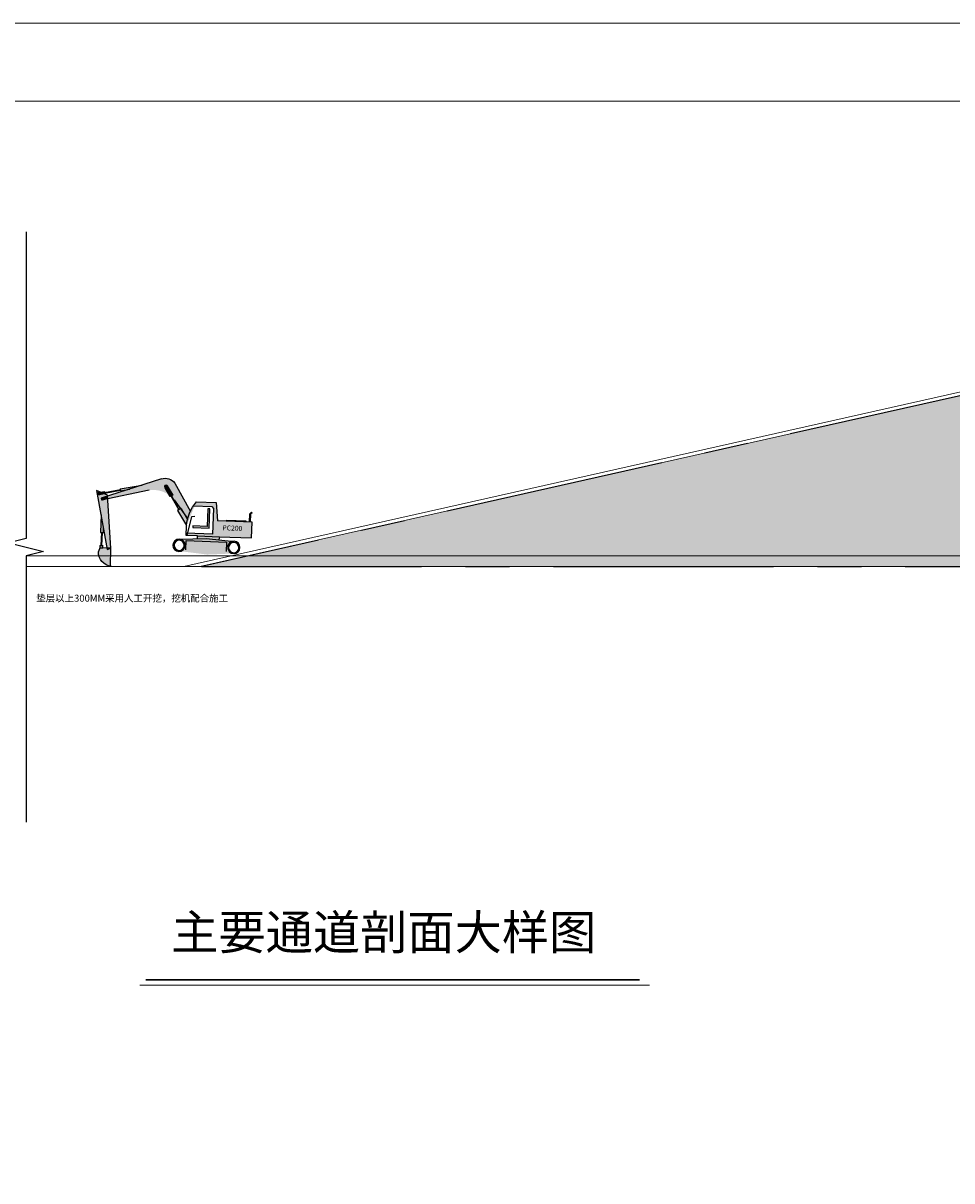
# Model space of a CAD drawing. Extents: x 72844660 to 150386322, y 83685770 to 169718748.
# Drawn here: x 73573914 to 73600732, y 85076331 to 85109744 of the extents above; entities that cross this region are included whole.
import ezdxf

# ---------------------------------------------------------------- set-up
doc = ezdxf.new("R2010")
doc.units = 0
doc.header["$LTSCALE"] = 200
doc.linetypes.add('CENTER', pattern=[50.800000000000004, 31.75, -6.349999999999999, 6.349999999999999, -6.349999999999999])
doc.linetypes.add('DOTE', pattern=[2.4200000000000004, 2, -0.2, 0.02, -0.2])
for name, color, linetype in [('0-Axis（二层支撑主轴线）', 7, 'CENTER'), ('DIM', 7, 'Continuous'), ('钢支撑', 8, 'Continuous')]:
    doc.layers.add(name, color=color, linetype=linetype)
doc.layers.add('0-支撑梁轴线', color=3, linetype='DOTE', lineweight=13)
doc.layers.add('0-标注', color=7, linetype='Continuous', lineweight=9)
doc.styles.add('PM_TEXT', font='tssdeng.shx', dxfattribs={"width": 0.699999988079071, "bigfont": 'tssdchn.shx'})

# ---------------------------------------------------------------- blocks, each defined once
blk = doc.blocks.new('200')
h = blk.add_hatch(color=30)
edge = h.paths.add_edge_path()
edge.add_line((1999222.34137076, 205422.792367389), (1999114.54556298, 205589.502939292))
edge.add_ellipse((1999142.28095637, 205617.413180244), major_axis=(39.34704233814482, 0.2094314126784561), ratio=0.999999996266703, start_angle=179.6950362174275, end_angle=224.8750684251451, ccw=False)
edge.add_ellipse((1999142.28095638, 205617.413180247), major_axis=(-39.3469260624378, 0.230243395804739), ratio=0.999999996293013, start_angle=191.4792365461857, end_angle=360.3352695036289, ccw=False)
edge.add_line((1999180.88664291, 205625.018084534), (1999311.04159469, 205421.711155789))
edge.add_line((1999311.04159469, 205421.711155789), (1999283.03899504, 205407.042650016))
edge.add_line((1999283.03899504, 205407.042650016), (1999318.18907318, 205348.720366363))
edge.add_ellipse((1998863.15354247, 204858.961919831), major_axis=(668.521255164712, 0.0577264349564711), ratio=0.999999996293599, start_angle=393.6637998324998, end_angle=407.09983069946975, ccw=False)
edge.add_line((1999419.53480229, 205229.583781889), (1999694.59445107, 204875.080539733))
edge.add_ellipse((2000730.22509211, 204638.490274991), major_axis=(-1062.31152596987, 0.01538163140419729), ratio=0.9999999962965849, start_angle=337.2311015558427, end_angle=347.13241664973896, ccw=False)
edge.add_line((1999750.70187709, 205049.635077264), (1999350.00713597, 205713.367504504))
edge.add_ellipse((1999125.35227811, 205526.513997625), major_axis=(-292.205472852186, 0.009418352257340282), ratio=0.9999999962954439, start_angle=219.7533596172529, end_angle=289.9755433791759)
edge.add_line((1999025.5381864, 205801.143174866), (1997746.18455508, 205336.163110194))
edge.add_line((1997746.18455508, 205336.163110194), (1997752.86551147, 205268.132871248))
edge.add_line((1997752.86551147, 205268.132871248), (1998662.25468328, 205496.5827455))
edge.add_ellipse((1998863.15354246, 204858.961919849), major_axis=(668.5212575386292, 0.0123690609824584), ratio=0.999999996295631, start_angle=57.49979173497093, end_angle=107.4873153443302, ccw=False)
for color, points in [(256, [(1998050.6674947, 205488.842050711), (1998046.19808342, 205506.145776108), (1997672.6476021, 205421.973477455), (1997676.25726188, 205407.031391597)]), (3, [(1998260.33186886, 205523.029544429), (1998556.80239405, 205630.781522148), (1998041.818845, 205523.100389238), (1998053.93083558, 205476.207734693)]), (4, [(2000216.4698172, 205123.299966812), (2000164.23464296, 205123.299966812), (2000164.23464296, 204699.978778663), (1999821.80450003, 204699.978778663), (1999821.80450003, 204659.386758588), (2000216.4698172, 204659.386758588)]), (20, [(2001197.72847297, 205036.864385953), (2001234.51455226, 205066.598248201), (2001219.10339861, 205081.996111112), (2001178.00698888, 205046.0672034), (2001177.64538608, 204843.321943894), (2001197.62069074, 204843.321943894)]), (20, [(2001089.25931201, 204843.321943894), (2001089.25931201, 204867.2186418), (2000637.15986517, 204867.2186418), (2000637.15986517, 204843.321943894)]), (256, [(1997655.05398015, 204458.951619146), (1997631.19483151, 204458.950704576), (1997630.74390039, 204145.688963088), (1997654.55384234, 204145.278892268)]), (251, [(2000463.09731579, 204390.979148214), (2000470.52670392, 204463.454141884), (2000463.35380286, 204463.454141884), (1999946.86299157, 204463.454141884), (1999946.74532385, 204397.458320667), (2000158.85696407, 204413.211111566)]), (256, [(1999675.95418057, 204116.505231838), (2000648.69601479, 204116.505231838), (2000648.69601479, 204339.646910029), (1999675.95418057, 204339.646910029)])]:
    blk.add_hatch(color=color).paths.add_polyline_path(points)
h = blk.add_hatch(color=3)
edge = h.paths.add_edge_path()
edge.add_ellipse((1999142.28095638, 205617.41318022), major_axis=(39.3411600761038, 0.711847367636384), ratio=0.999999995363879, start_angle=358.9633910515019, end_angle=370.10735811034834, ccw=False)
edge.add_ellipse((1999142.28095638, 205617.413180242), major_axis=(-39.3475888231041, 0.0292664266757426), ratio=0.9999999962857729, start_angle=45.2226483143026, end_angle=180.0426161460823, ccw=False)
edge.add_line((1999114.54556297, 205589.502939301), (1999222.34137077, 205422.792367389))
edge.add_ellipse((1998863.15354234, 204858.961919906), major_axis=(668.4441628645484, 10.15248804953), ratio=0.999999996337039, start_angle=412.5487734809984, end_angle=416.6306968723985, ccw=False)
edge.add_line((1999261.56521861, 205395.794115321), (1999311.04159469, 205421.711155789))
edge.add_line((1999311.04159469, 205421.711155789), (1999180.88664291, 205625.018084528))
edge = h.paths.add_edge_path()
edge.add_line((1999222.34137076, 205422.792367389), (1999245.30577582, 205387.276987152))
edge.add_line((1999245.30577582, 205387.276987152), (1999261.56521861, 205395.794115329))
edge.add_ellipse((1998863.15354248, 204858.961919837), major_axis=(668.035000758298, 25.49332305107299), ratio=0.9999999963915579, start_angle=51.23348699478174, end_angle=55.31541038770647)
h = blk.add_hatch(color=30)
h.paths.add_polyline_path([(1997752.86551147, 205268.132871251), (1997664.21047584, 205245.861623285), (1997664.21047584, 204611.431566324), (1997781.05571276, 204086.981554739), (1997868.92211347, 204086.36219264)])
edge = h.paths.add_edge_path()
edge.add_line((1997664.21047584, 204611.43156633), (1997664.21047584, 205245.861623285))
edge.add_line((1997664.21047584, 205245.861623285), (1997606.24672901, 205231.300408916))
edge.add_line((1997606.24672901, 205231.300408916), (1997590.10770163, 205279.437101338))
edge.add_line((1997590.10770163, 205279.437101338), (1997664.21047584, 205306.369695978))
edge.add_line((1997664.21047584, 205306.369695978), (1997664.21047584, 205391.374895589))
edge.add_line((1997664.21047584, 205391.374895589), (1997542.23987132, 205364.90880249))
edge.add_ellipse((1997535.68591083, 205390.006658641), major_axis=(-25.93947997816861, 0.01282681764102171), ratio=0.9999999963141111, start_angle=0.028332197775512213, end_angle=104.6635124340302, ccw=False)
edge.add_ellipse((1997535.68591083, 205390.00665864), major_axis=(25.939482215473, 0.006954944369817302), ratio=0.999999996311994, start_angle=86.9381810838155, end_angle=179.9846377426794, ccw=False)
edge.add_line((1997537.06448151, 205415.909483271), (1997577.83255046, 205424.567163335))
edge.add_line((1997577.83255046, 205424.567163335), (1997474.18292983, 205464.354212745))
edge.add_line((1997474.18292983, 205464.354212745), (1997664.21047584, 204611.43156633))
h.paths.add_polyline_path([(1997664.21047585, 205306.369695978), (1997746.18455508, 205336.163110194), (1997743.75771074, 205360.874961535), (1997664.21047584, 205391.410044514)])
h = blk.add_hatch(color=3)
h.paths.add_polyline_path([(1997664.21047584, 205442.910745982), (1997577.83255045, 205424.567163329), (1997664.21047584, 205391.410044505)])
h.paths.add_polyline_path([(1997667.42474654, 205443.59334214), (1997664.21047584, 205442.910745982), (1997664.21047584, 205391.41004452), (1997664.26897467, 205391.387589094), (1997679.25109076, 205394.638520586)])
edge = h.paths.add_edge_path()
edge.add_line((1997664.21047584, 205391.374895589), (1997664.21047584, 205391.410044514))
edge.add_line((1997664.21047584, 205391.410044514), (1997577.83255045, 205424.567163335))
edge.add_line((1997577.83255045, 205424.567163335), (1997537.06448151, 205415.909483271))
edge.add_ellipse((1997535.68591084, 205390.006658637), major_axis=(25.93948006048901, 0.0126615374772986), ratio=0.999999996289939, start_angle=359.97203288587264, end_angle=446.9255762412029, ccw=False)
edge.add_ellipse((1997535.68591084, 205390.00665864), major_axis=(25.9394496885104, 0.0416637051906592), ratio=0.999999996294903, start_angle=284.5431523513059, end_angle=359.9079721250903, ccw=False)
edge.add_line((1997542.23987132, 205364.90880249), (1997664.21047584, 205391.374895589))
h = blk.add_hatch(color=30)
h.paths.add_polyline_path([(1997746.18455509, 205336.163110194), (1997664.21047584, 205306.369695978), (1997664.21047584, 205245.861623285), (1997752.86551147, 205268.132871251)])
h.paths.add_polyline_path([(1997664.21047584, 205306.369695978), (1997590.10770163, 205279.437101338), (1997606.246729, 205231.300408916), (1997664.21047584, 205245.861623276)])
edge = h.paths.add_edge_path(flags=16)
edge.add_ellipse((1997628.77586869, 205264.082430988), major_axis=(24.1843619838813, 0.0833734440642657), ratio=0.9999999963030419, start_angle=179.8024786602648, end_angle=359.80247866026457, ccw=False)
edge.add_ellipse((1997628.77586869, 205264.082430988), major_axis=(24.18443505580982, 0.05845303159462993), ratio=0.9999999962799812, start_angle=-0.13848185850810069, end_angle=179.8615181414908, ccw=False)
edge = h.paths.add_edge_path(flags=0)
edge.add_ellipse((1997629.15727852, 205263.718379505), major_axis=(-10.4294919574622, 0.00382162587586809), ratio=0.9999999963298919, start_angle=0.02099460129710451, end_angle=180.020994601297, ccw=False)
edge.add_ellipse((1997629.15727852, 205263.718379505), major_axis=(-10.4294888040008, 0.00896629637239184), ratio=0.9999999962495201, start_angle=180.0492575261307, end_angle=360.0492575261304, ccw=False)
h = blk.add_hatch(color=256)
edge = h.paths.add_edge_path()
edge.add_ellipse((1998863.15354248, 204858.961919818), major_axis=(668.513461389232, 3.22860103172225), ratio=0.99999999629968, start_angle=46.82806903459841, end_angle=51.91716944074993)
edge.add_line((1999272.95137168, 205387.153560289), (1999465.17065949, 205075.257909565))
edge.add_line((1999465.17065949, 205075.257909565), (1999478.27463719, 205083.100596334))
edge.add_line((1999478.27463719, 205083.100596334), (1999318.18907319, 205348.720366363))
edge = h.paths.add_edge_path()
edge.add_line((1999283.03899504, 205407.042650016), (1999266.14708482, 205398.194218595))
edge.add_line((1999266.14708482, 205398.194218595), (1999272.95137168, 205387.153560289))
edge.add_ellipse((1998863.15354244, 204858.961919883), major_axis=(-668.521211742585, 0.247707689001164), ratio=0.9999999962952659, start_angle=227.1260080013717, end_angle=232.2151084078325, ccw=False)
edge.add_line((1999318.18907319, 205348.720366354), (1999283.03899504, 205407.042650016))
h = blk.add_hatch(color=3)
edge = h.paths.add_edge_path()
edge.add_ellipse((2000730.22509209, 204638.490274985), major_axis=(1062.31139782235, 0.5219930512721092), ratio=0.99999999629966, start_angle=168.3347193200495, end_angle=176.3782253603199, ccw=False)
edge.add_line((1999689.74964713, 204852.771927286), (1999595.92509343, 205002.24789174))
edge.add_line((1999595.92509343, 205002.24789174), (1999515.77645684, 205105.545309776))
edge.add_line((1999515.77645684, 205105.545309776), (1999436.33013592, 205057.996952809))
edge.add_line((1999436.33013592, 205057.996952809), (1999670.00237529, 204705.075326989))
h = blk.add_hatch(color=3)
h.paths.add_polyline_path([(1997664.21047584, 204611.431566349), (1997607.12237408, 204867.666706225), (1997607.12237408, 204458.949781831), (1997664.21047584, 204458.951970135)])
h.paths.add_polyline_path([(1997679.22151257, 204544.055791371), (1997664.21047584, 204611.431566312), (1997664.21047584, 204458.951970141), (1997679.30469592, 204458.952548727)])
h.paths.add_polyline_path([(1997664.21047584, 204145.112579245), (1997607.12237408, 204146.095788889), (1997607.12237408, 204088.207594689), (1997660.07237874, 204087.834355027), (1997664.21047584, 204087.834355033)])
h.paths.add_polyline_path([(1997679.18886248, 204144.854611402), (1997664.21047584, 204145.112579236), (1997664.21047585, 204087.834355033), (1997679.18886247, 204087.834355027)])
h = blk.add_hatch(color=251)
edge = h.paths.add_edge_path()
edge.add_line((2000158.85696407, 204413.211111566), (1999531.3174881, 204366.605945834))
edge.add_ellipse((1999506.99961133, 204220.235782057), major_axis=(148.3764854403, 0.0519790952074953), ratio=0.9999999962931021, start_angle=359.9799282031131, end_angle=440.5469924950058, ccw=False)
edge.add_ellipse((1999506.99961133, 204220.235782057), major_axis=(148.37644287426, 0.123828202322014), ratio=0.9999999962957629, start_angle=287.957684231392, end_angle=359.95218357007536, ccw=False)
edge.add_line((1999552.86401729, 204079.125753174), (2000194.11740406, 204024.562320645))
edge.add_line((2000194.11740406, 204024.562320645), (2000813.10711346, 204072.597614946))
edge.add_ellipse((2000827.89073899, 204220.235782057), major_axis=(148.376494246563, 0.00940083016009011), ratio=0.99999999629655, start_angle=179.9963698569766, end_angle=264.2781655206723, ccw=False)
edge.add_ellipse((2000827.89073899, 204220.235782057), major_axis=(148.3764894072661, 0.03904422465415761), ratio=0.9999999962969182, start_angle=100.22348743392809, end_angle=179.9849230207502, ccw=False)
edge.add_line((2000801.51724156, 204366.249557464), (2000158.85696407, 204413.211111566))
h.paths.add_polyline_path([(2000648.69601479, 204339.646910029), (2000648.69601479, 204116.505231838), (1999675.95418057, 204116.505231838), (1999675.95418057, 204339.646910029)], flags=16)
h = blk.add_hatch(color=3)
edge = h.paths.add_edge_path()
edge.add_ellipse((1999506.99961133, 204220.235782057), major_axis=(-148.3764934471961, 0.0180487138512903), ratio=0.999999996294205, start_angle=180.0069695347818, end_angle=360.0069695347818)
edge.add_ellipse((1999506.99961133, 204220.235782057), major_axis=(-148.376480462995, 0.0646440752069319), ratio=0.999999996294204, start_angle=0.02496239607133524, end_angle=180.0249623960715)
edge = h.paths.add_edge_path(flags=16)
edge.add_ellipse((1999512.17560229, 204220.637977601), major_axis=(-121.988897310134, 0.0531402436511114), ratio=0.999999996294219, start_angle=180.0249589231525, end_angle=360.0249589231525)
edge.add_ellipse((1999512.17560229, 204220.637977601), major_axis=(-121.988870394476, 0.0969049611168236), ratio=0.999999996296506, start_angle=0.04551435013015285, end_angle=180.0455143501305)
edge = h.paths.add_edge_path()
edge.add_ellipse((2000827.89073899, 204220.235782057), major_axis=(-148.3764934471961, 0.0180487138512903), ratio=0.999999996294205, start_angle=180.0069695347818, end_angle=360.0069695347818)
edge.add_ellipse((2000827.89073899, 204220.235782057), major_axis=(148.3764893746922, 0.03916782176318716), ratio=0.99999999629797, start_angle=179.984875293561, end_angle=359.9848752935609)
edge = h.paths.add_edge_path(flags=16)
edge.add_ellipse((2000827.36255627, 204215.679248707), major_axis=(-124.006093012345, 0.0638294716928061), ratio=0.999999996293667, start_angle=180.0294917689273, end_angle=360.0294917689272)
edge.add_ellipse((2000827.36255627, 204215.679248707), major_axis=(124.006103902907, 0.0370568353524036), ratio=0.999999996295921, start_angle=179.9828782603956, end_angle=359.9828782603956)
h = blk.add_hatch(color=251)
edge = h.paths.add_edge_path()
edge.add_line((1997866.69722589, 204084.924336998), (1997787.78891996, 204056.760120981))
edge.add_line((1997787.78891996, 204056.760120981), (1997781.05571278, 204086.981554739))
edge.add_line((1997781.05571278, 204086.981554739), (1997664.21047584, 204087.805185968))
edge.add_line((1997664.21047584, 204087.805185968), (1997664.21047584, 203766.51921877))
edge.add_ellipse((1997920.51241596, 203999.170061205), major_axis=(-346.146033854944, 0.150467380740592), ratio=0.999999996293996, start_angle=42.2556149988658, end_angle=81.88975504411792)
edge.add_line((1997871.52977521, 203656.507254019), (1997866.69722589, 204084.924336998))
edge = h.paths.add_edge_path()
edge.add_line((1997664.21047584, 204087.805185968), (1997660.07237917, 204087.834355027))
edge.add_line((1997660.07237917, 204087.834355027), (1997607.89683909, 204087.834355033))
edge.add_line((1997607.89683909, 204087.834355033), (1997574.40300219, 203994.132890088))
edge.add_ellipse((1997920.51241597, 203999.170061205), major_axis=(-346.146063465125, 0.0463281415995824), ratio=0.999999996293761, start_angle=0.8414749441070527, end_angle=42.23837736401128)
edge.add_line((1997664.21047584, 203766.51921877), (1997664.21047584, 204087.805185968))
h = blk.add_hatch(color=30)
h.paths.add_polyline_path([(1997866.6972259, 204084.924336998), (1997866.68082866, 204086.377991253), (1997781.05571277, 204086.981554742), (1997787.78891996, 204056.760120987)])
edge = h.paths.add_edge_path(flags=16)
edge.add_ellipse((1997803.08337732, 204074.990150255), major_axis=(10.6169484217041, 0.0485143395472993), ratio=0.999999996289312, start_angle=179.7381877103055, end_angle=359.7381877103056, ccw=False)
edge.add_ellipse((1997803.08337732, 204074.990150255), major_axis=(-10.6169289328359, 0.05260670473005882), ratio=0.999999996315602, start_angle=180.2838973048769, end_angle=360.2838973048767, ccw=False)
edge = h.paths.add_edge_path(flags=0)
edge.add_ellipse((1997803.22293914, 204074.537781539), major_axis=(-6.72967602098595, 0.101696341367113), ratio=0.999999996345241, start_angle=0.8657664501607201, end_angle=180.8657664501607, ccw=False)
edge.add_ellipse((1997803.22293914, 204074.537781539), major_axis=(6.730261069686722, 0.0496732785783783), ratio=0.999999996263478, start_angle=-0.42286882077297605, end_angle=179.577131179227, ccw=False)
at = {"layer": '钢支撑'}
h = blk.add_hatch(color=20, dxfattribs=at)
edge = h.paths.add_edge_path()
edge.add_line((1999819.40045625, 205184.409569082), (2000262.80512057, 205184.409569082))
edge.add_line((2000262.80512057, 205184.409569082), (2000305.64682972, 205136.848964281))
edge.add_line((2000305.64682972, 205136.848964281), (2000305.64682972, 204518.561662812))
edge.add_line((2000305.64682972, 204518.561662812), (1999704.09499151, 204518.561662812))
edge.add_line((1999704.09499151, 204518.561662812), (1999692.1048208, 204463.454141888))
edge.add_line((1999692.1048208, 204463.454141888), (1999946.86299157, 204463.454141888))
edge.add_line((1999946.86299157, 204463.454141888), (2000470.52670392, 204463.454141884))
edge.add_line((2000470.52670392, 204463.454141884), (2001245.26391929, 204463.454141884))
edge.add_line((2001245.26391929, 204463.454141884), (2001245.26391929, 204843.321943894))
edge.add_line((2001245.26391929, 204843.321943894), (2000413.13950163, 204843.321943894))
edge.add_line((2000413.13950163, 204843.321943894), (2000362.87927147, 205284.041875715))
edge.add_line((2000362.87927147, 205284.041875715), (1999886.58931559, 205284.05141419))
edge = h.paths.add_edge_path()
edge.add_ellipse((2000730.22509213, 204638.490274986), major_axis=(-1062.31152488801, 0.0508080197202332), ratio=0.999999996294613, start_angle=322.5641529908343, end_angle=357.0307118330913)
h.paths.add_polyline_path([(2000501.54770707, 204568.944787345), (2000988.21437374, 204568.944787345), (2000988.21437374, 204799.611454012), (2000501.54770707, 204799.611454012)], flags=24)
at = {"color": 3}
for p, q in [((1999024.86701083, 205800.899236638), (1997590.10770163, 205279.437101338)), ((1998738.8613599, 205515.827295786), (1997606.246729, 205231.300408916)), ((1997670.35553067, 205421.45700397), (1998046.66624871, 205506.251267997)), ((1997675.76116629, 205406.92299203), (1998050.86175682, 205488.884498036)), ((1998041.33350031, 205524.979444633), (1998054.06180525, 205475.700673927)), ((1998041.5520601, 205523.044605513), (1998566.46294466, 205632.801507127)), ((1998053.30680601, 205476.066174385), (1998269.89184203, 205525.198212084)), ((1999112.98229148, 205591.920601831), (1999245.30577582, 205387.276987152)), ((1999171.79628602, 205639.217563806), (1999311.04159469, 205421.711155789)), ((1999350.00713598, 205713.367504492), (1999752.47178156, 205046.703311837)), ((1997473.99359239, 205465.204037914), (1997787.78891996, 204056.760120982)), ((1997743.75771073, 205360.874961536), (1997474.0462885, 205464.406664031)), ((1997534.5806211, 205415.382000137), (1997667.98748362, 205443.712847377)), ((1997542.08301232, 205364.87476605), (1997679.62518732, 205394.719694855)), ((1997590.10770163, 205279.437101338), (1997606.246729, 205231.300408916)), ((1997606.246729, 205231.300408916), (1997606.246729, 205231.300408916)), ((1997667.2363571, 205444.373174937), (1997679.4234994, 205393.924839784)), ((1997868.98319162, 204085.74025152), (1997743.75771073, 205360.874961536)), ((1999311.00188714, 205421.690355917), (1999244.69348901, 205386.956255055)), ((1999265.93761705, 205398.534101691), (1999468.90555592, 205069.19765428)), ((1999482.64928964, 205075.84201443), (1999282.78554751, 205407.463179348)), ((1999697.09946156, 204871.85202422), (1999360.37411419, 205305.831446106)), ((1999886.71206572, 205284.051411732), (2000362.87927147, 205284.041875715)), ((2000362.87927147, 205284.041875715), (2000413.13950163, 204843.321943894)), ((1999435.79878347, 205058.799469051), (1999672.46058636, 204701.362623025)), ((1999526.09606256, 205111.72155923), (1999436.54163403, 205058.123533722)), ((1999529.36300748, 205108.29083684), (1999690.69137707, 204851.271616508)), ((1999791.7999274, 204921.658641527), (1999864.76402688, 204934.913705287)), ((1999820.11112026, 205184.409569082), (2000262.80512057, 205184.409569082)), ((2000216.4698172, 205123.299966812), (2000164.23464296, 205123.299966812)), ((2000164.23464296, 205123.299966812), (2000164.23464296, 204699.978778664)), ((2000216.4698172, 204659.386758588), (2000216.4698172, 205122.703685268)), ((2000262.80512057, 205184.409569082), (2000305.64682972, 205136.848964281)), ((2000305.64682972, 205136.848964281), (2000305.64682972, 204518.561662812)), ((2001177.64355124, 204842.293175934), (2001178.00698887, 205046.0672034)), ((2001178.00698887, 205046.0672034), (2001219.10339861, 205081.996111112)), ((2001197.72847297, 205036.864385956), (2001197.62063982, 204843.230510317)), ((2001234.51455226, 205066.598248207), (2001197.72847297, 205036.864385956)), ((2001219.10339861, 205081.996111112), (2001234.51455226, 205066.598248207)), ((1997607.12237408, 204879.875180259), (1997607.12237408, 204458.053247204)), ((1999669.09379594, 204463.454141887), (1999669.09379594, 204695.637086171)), ((1999692.30388197, 204464.369038581), (1999791.7999274, 204921.658641527)), ((2000164.23464296, 204699.978778664), (1999821.80450003, 204699.978778664)), ((1999821.80450003, 204699.978778664), (1999821.80450003, 204659.386758588)), ((1999821.80450003, 204659.386758588), (2000216.4698172, 204659.386758588)), ((2001245.26391929, 204843.321943894), (2000413.13950163, 204843.321943894)), ((2000637.15986517, 204843.845863898), (2000637.15986517, 204867.218641801)), ((2000637.15986517, 204867.218641801), (2001089.25931201, 204867.218641801)), ((2001089.25931201, 204867.218641801), (2001089.25931201, 204843.556978674)), ((2001245.26391929, 204463.454141884), (2001245.26391929, 204843.321943894)), ((1997606.97460273, 204458.949776165), (1997680.14338549, 204458.952580875)), ((1997631.19612372, 204459.848405539), (1997630.73982976, 204142.861100271)), ((1997654.54998727, 204142.861100271), (1997655.05420707, 204459.093938304)), ((1997679.30568171, 204457.944006831), (1997679.18886247, 204577.459470051)), ((1999506.78294659, 204364.783851103), (2000158.85696407, 204413.211111566)), ((2000305.64682972, 204518.561662812), (1999667.78681829, 204518.561662812)), ((1999946.86299157, 204463.454141888), (1999669.09379594, 204463.454141888)), ((1999946.74417543, 204396.814210646), (1999946.86299157, 204463.454141884)), ((1999946.86299157, 204463.454141884), (2000470.52670392, 204463.454141884)), ((2000158.85696407, 204413.211111566), (2000829.39740765, 204364.212251014)), ((2000470.52670392, 204463.454141884), (2000463.07323699, 204390.744255291)), ((2000463.35380286, 204463.454141884), (2001245.26391929, 204463.454141884)), ((1997607.12237408, 204145.437507714), (1997607.12237408, 204087.834355028)), ((1997607.75838995, 204146.084834995), (1997680.94314799, 204144.824397912)), ((1997679.18886247, 204087.834355028), (1997679.18886247, 204145.437507719)), ((1999506.99961133, 204220.235782056), (1999506.99961133, 204220.235782056)), ((1999675.95418057, 204339.646910029), (2000648.69601479, 204339.646910029)), ((1999675.95418057, 204116.505231838), (1999675.95418057, 204339.646910029)), ((2000648.69601479, 204339.646910029), (2000648.69601479, 204116.505231838)), ((1997608.02797281, 204088.201211215), (1997574.40300219, 203994.132890089)), ((1997607.12237408, 204087.834355028), (1997679.18886247, 204087.834355028)), ((1997868.96621171, 204086.361881797), (1997608.02797281, 204088.201211215)), ((1997787.78891996, 204056.760120982), (1997868.98319162, 204085.74025152)), ((1997866.6587821, 204088.332471682), (1997871.52724891, 203656.731215981)), ((1997898.52147956, 203659.125317217), (1997870.13640103, 203665.141422122)), ((1997896.80114151, 203653.969136675), (1997898.52147956, 203659.125317217))]:
    blk.add_line(p, q, dxfattribs=at)
at = {"color": 3, "extrusion": (0, 0, -1)}
for centre, major_axis, ratio, start_param, end_param in [((1999125.35168511, 205526.514710592), (292.205467439068, 0.05702749767770282), 0.999999996297339, 4.3615345101797, 5.58958886284494), ((1999142.28095638, 205617.413180246), (39.347594877314, 0.0194912973041152), 0.999999996286315, 3.14208801539889, 9.425273322578477), ((1999141.09678869, 205616.593082765), (-14.4925612977866, 0.0463739809930339), 0.9999999962984462, -0.00319983624274944, 6.279985470936837), ((1997535.68591083, 205390.006658639), (-25.9391945118891, 0.122368629869409), 0.999999996294577, -0.00471748351739909, 6.278467823662187), ((1997535.02992587, 205390.19457427), (-17.8456049849898, 0.038918692806408), 0.999999996273766, -0.00218085244425836, 6.281004454735328), ((1997628.77586868, 205264.082430987), (24.18449419451769, 0.02358847265591409), 0.999999996314676, 3.14256800850411, 9.42575331568369), ((1997629.15727852, 205263.71837951), (10.4291953163781, 0.0787538683933715), 0.9999999962758899, 3.14914379914309, 9.43232910632267), ((2000730.22509213, 204638.490274986), (-1062.31152488801, 0.0508080197202332), 0.999999996294613, 0.0518238547613836, 0.653378786794319), ((1999506.99961133, 204220.235782057), (-148.376488746822, 0.0414801905483501), 0.999999996294205, -0.000279560393777967, 6.282905746785808), ((2000827.36255627, 204215.679248707), (-124.006087474354, 0.07380847195428211), 0.999999996293666, -0.000595200324558398, 6.282590106855028), ((1997920.51241596, 203999.170061206), (346.146059830921, 0.0682444775448787), 0.999999996296004, 1.63783351367632, 3.12723714027057), ((1997803.08337732, 204074.990150254), (10.6168588823411, 0.06522952452669681), 0.999999996289187, 3.14773653331395, 9.430921840493536)]:
    blk.add_ellipse(centre, major_axis=major_axis, ratio=ratio, start_param=start_param, end_param=end_param, dxfattribs=at)
at = {"color": 3, "extrusion": (0, 0, -0.9999999999999999)}
for centre, major_axis, ratio, start_param, end_param in [((1999512.17560229, 204220.637977601), (121.98890490884, 0.0311421513913713), 0.999999996298801, 3.14184794033782, 9.425033247517407), ((2000827.89073899, 204220.235782057), (148.376493947804, 0.013305384496161), 0.9999999962979709, 3.14168232671898, 9.42486763389856), ((1997803.22293914, 204074.53778154), (-6.729560313694969, 0.109084795817097), 0.9999999963034559, -0.0162083759354537, 6.26697693124413)]:
    blk.add_ellipse(centre, major_axis=major_axis, ratio=ratio, start_param=start_param, end_param=end_param, dxfattribs=at)
at = {"layer": '钢支撑', "color": 6, "insert": (2000535.54770707, 204742.944787345), "char_height": 120, "attachment_point": 1, "style": 'PM_TEXT'}
blk.add_mtext_dynamic_manual_height_columns('{\\fSimSun|b0|i0|c134|p2;\\W1;\\C0;PC200}', width=734.074668832123, gutter_width=4000, heights=[0], dxfattribs=at)

msp = doc.modelspace()

# ---------------------------------------------------------------- hatches: boundary and pattern name
at = {"layer": '0-Axis（二层支撑主轴线）'}
h = msp.add_hatch(dxfattribs=at)
h.set_pattern_fill('AR-SAND', color=256, scale=5, style=0)
h.set_pattern_definition([(37.50000000000001, (1961588.93891497, 436744.9282689542), (-8.000156479920228, 244.7066186646712), [0, -193.04, 0, -215.9, 0, -206.375]), (7.499999999999999, (1961588.93891497, 436744.9282689542), (224.7616415690013, 358.4125502841771), [0, -104.14, 0, -173.99, 0, -66.67500000000001]), (327.5, (1961432.72891497, 436744.9282689542), (395.496185120729, 0.7185923392728455), [0, -63.5, 0, -228.6, 0, -298.45]), (317.5, (1961432.72891497, 436744.9282689542), (381.7782262361486, 111.4646616286081), [0, -31.75, 0, -149.86, 0, -171.45])])
h.paths.add_polyline_path([(73619527.48149352, 85102066.32536139), (73619427.4814935, 85102066.32536139), (73619427.48149352, 85102866.3253614), (73621227.48149352, 85102866.32536139), (73622095.34077463, 85103734.1846425), (73579067.79503268, 85094066.32536139), (73608909.5720063, 85094066.32536139), (73608909.5720063, 85094460.23223937), (73608859.57200633, 85094472.73223937), (73608959.57200633, 85094497.73223937), (73608909.57200629, 85094510.23223938), (73608909.57200631, 85094816.32536139), (73618077.48149349, 85094816.32536137), (73618077.48149349, 85096555.80143645), (73618346.85003975, 85096555.80143642), (73618359.35003975, 85096605.80143645), (73618384.35003975, 85096505.80143642), (73618396.85003975, 85096555.80143644), (73618477.48149349, 85096555.80143642), (73618477.48149349, 85094816.32536139), (73618977.48149349, 85094816.32536139), (73619527.48149352, 85094816.32536139)])
h.paths.add_polyline_path([(73610821.40632463, 85094780.39705257), (73614759.85170276, 85094780.39705257), (73614759.85170276, 85095507.51102315), (73610821.40632463, 85095507.51102315)], flags=25)

# ---------------------------------------------------------------- linework, layer by layer
at = {"lineweight": 20}
msp.add_line((73577287.23482564, 85081979.56272091), (73591997.50037304, 85081979.5627209), dxfattribs=at)
for points in [[(73536447.92147386, 85109743.77812126), (73630947.92147386, 85109743.77812126), (73630947.92147386, 85042918.77812126), (73536447.92147386, 85042918.77812126)], [(73538697.92147386, 85107493.77812126), (73628697.92147386, 85107493.77812126), (73628697.92147386, 85045168.77812126), (73538697.92147386, 85045168.77812126)]]:
    msp.add_lwpolyline(points, close=True, dxfattribs=at)
at = {"color": 8}
msp.add_lwpolyline([(73574003.91542275, 85103720.29515454), (73574003.91542275, 85094866.27529137), (73573503.91542275, 85094741.27529137), (73574503.91542275, 85094491.27529137), (73574003.91542275, 85094366.27529137), (73574003.91542275, 85086685.46913397)], dxfattribs=at)
at = {"layer": '0-Axis（二层支撑主轴线）', "elevation": -0.0005908258753855164}
msp.add_lwpolyline([(73622095.34077463, 85103734.1846425), (73579067.79503265, 85094066.32536139), (73619527.48149353, 85094066.32536139), (73619527.48149352, 85102066.32536139), (73619427.48149352, 85102066.32536139), (73619427.48149352, 85102866.3253614), (73621227.48149352, 85102866.32536139), (73622095.34077463, 85103734.1846425)], dxfattribs=at)
at = {"layer": '0-支撑梁轴线', "color": 0, "linetype": 'ByBlock'}
for p, q in [((73622227.48149352, 85103866.32536139), (73578557.35674798, 85094066.32536137, -0.167501448623835)), ((73622095.34077463, 85103734.1846425, -0.0005908258753855164), (73579014.05293503, 85094066.3253614, -0.1658337273729095)), ((73574003.91542275, 85094366.32536139), (73608909.5720063, 85094366.32536139)), ((73574003.91542275, 85094066.32536139), (73608909.5720063, 85094066.32536139))]:
    msp.add_line(p, q, dxfattribs=at)
at = {"layer": '0-标注', "lineweight": 30, "const_width": 45, "elevation": 2.77006451e-08}
msp.add_lwpolyline([(73577451.59216036, 85082133.61461966), (73591713.03756002, 85082133.61461966)], dxfattribs=at)

# ---------------------------------------------------------------- block references
at = {"xscale": 1.200000003000496, "yscale": 1.200000002980232, "zscale": 1.200000003000496, "rotation": 357.7991255491128}
msp.add_blockref('200', (71171364.24706173, 84941934.55906755), dxfattribs=at)

# ---------------------------------------------------------------- texts
at = {"layer": 'DIM', "color": 0, "lineweight": 40, "attachment_point": 1}
for s, insert, char_height in [('{\\fSimSun|b1|i0|c134|p2; 垫层以上300MM采用人工开挖，挖机配合施工}', (73574232.70862009, 85093246.47639543, -0.03350028419059865), 200), ('{\\fSimSun|b1|i0|c134|p2; 主要通道剖面大样图}', (73577882.6875261, 85084005.80966172, 2.77006451e-08), 1000)]:
    msp.add_mtext_dynamic_manual_height_columns(s, width=111410.4702159399, gutter_width=8791.86269015724, heights=[0], dxfattribs=dict(at, insert=insert, char_height=char_height))

doc.saveas('drawing.dxf')
